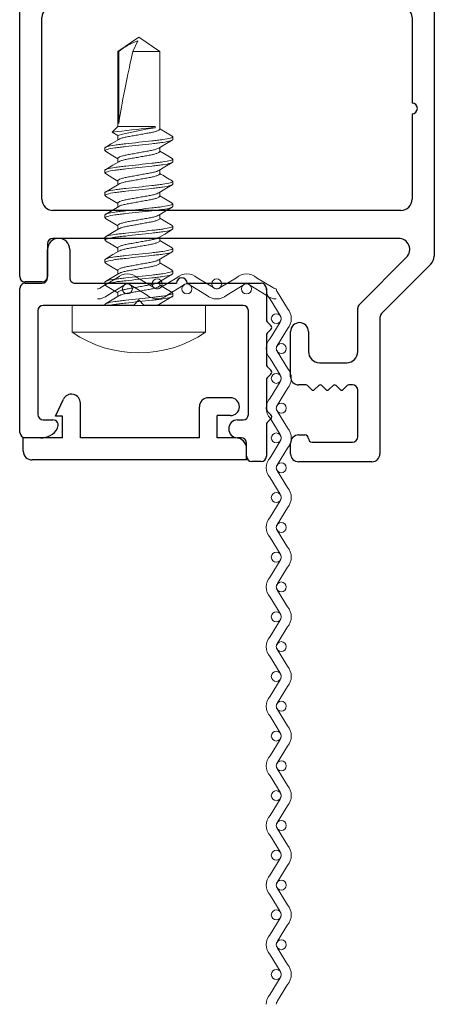
# Model space of a CAD drawing. Extents: x 72.2 to 116.4, y -27.5 to 47.2.
# Drawn here: x 73 to 74.1, y -9.7 to -7 of the extents above; entities that cross this region are included whole.
import ezdxf

# ---------------------------------------------------------------- set-up
doc = ezdxf.new("R2010")
doc.units = 0
doc.header["$LTSCALE"] = 0.3
doc.header["$MEASUREMENT"] = 0
doc.layers.get('0').update_dxf_attribs({"linetype": 'CONTINUOUS'})
for name, color, linetype in [('958646 Vinyl Retainer Cover', 32, 'CONTINUOUS'), ('e860024$0$EXT_SASH', 6, 'CONTINUOUS'), ('E869813$0$EXT_MISC', 5, 'CONTINUOUS')]:
    doc.layers.add(name, color=color, linetype=linetype)
doc.layers.add('Fasteners', color=13, linetype='CONTINUOUS', lineweight=13)
doc.layers.add('Vandal Screen', color=45, linetype='CONTINUOUS', lineweight=13)

# ---------------------------------------------------------------- blocks, each defined once
blk = doc.blocks.new('e860024')
at = {"layer": 'e860024$0$EXT_SASH'}
for p, q in [((0.4802, 0.9225), (0.4802, 0.9705)), ((0.4952, 0.9855), (1.5146, 0.9855)), ((1.5296, 0.9705), (1.5296, 0.839)), ((0.7114, 0.9235), (1.2194, 0.9235)), ((1.3524, 0.9085), (1.3524, 0.839)), ((1.4546, 0.9235), (1.3674, 0.9235)), ((1.4696, 0.839), (1.4696, 0.9085)), ((0.5872, 0.9075), (0.4952, 0.9075)), ((0.6022, -0.0749), (0.6022, 0.8925)), ((0.6804, -0.0813), (0.6804, 0.8925)), ((1.2504, 0.8925), (1.2504, -0.0813)), ((1.3124, 0.809), (1.3124, 0.248)), ((1.3374, 0.824), (1.3274, 0.824)), ((1.5146, 0.824), (1.4846, 0.824)), ((0, 0.2275), (0.03, 0.2275)), ((0.215, 0.2275), (0.3415, 0.2275)), ((1.3274, 0.233), (1.3371, 0.233)), ((1.4846, 0.233), (1.5146, 0.233)), ((-0.0225, 0), (-0.0225, 0.205)), ((0.0525, 0.205), (0.0525, 0.1875)), ((0.1925, 0.1844), (0.1925, 0.205)), ((1.3521, 0.218), (1.3521, 0.1495)), ((1.4696, 0.1495), (1.4696, 0.218)), ((1.5296, 0.218), (1.5296, 0.0564)), ((0.0325, 0.1675), (0.0325, 0.0545)), ((0.1793, 0.1687), (0.1907, 0.1802)), ((0.3415, 0.1775), (0.2855, 0.1775)), ((0.1907, 0.1487), (0.1793, 0.1602)), ((0.1793, 0.1288), (0.1907, 0.1403)), ((0.2545, 0.1465), (0.2545, 0.0705)), ((0.1907, 0.1088), (0.1793, 0.1203)), ((1.3671, 0.1345), (1.4546, 0.1345)), ((0.1793, 0.0888), (0.1907, 0.1003)), ((0.1907, 0.0689), (0.1793, 0.0803)), ((0.1925, 0.0545), (0.1925, 0.0646)), ((1.3517, 0.0564), (1.3517, -0.0972)), ((1.4549, 0.0714), (1.3667, 0.0714)), ((0.0475, 0.0395), (0.1775, 0.0395)), ((0.2855, 0.0395), (0.4068, 0.0395)), ((0.4174, 0.0351), (0.5493, -0.0968)), ((1.5146, 0.0414), (1.4849, 0.0414)), ((0.3811, -0.0225), (0, -0.0225)), ((0.5299, -0.1651), (0.3917, -0.0269)), ((1.8349, -0.0265), (1.9734, -0.0265)), ((2.1295, -0.0265), (2.1957, -0.0265)), ((1.9884, -0.0415), (1.9884, -0.0479)), ((2.1145, -0.0479), (2.1145, -0.0415)), ((2.2207, -0.0515), (2.2207, -0.1493)), ((1.854, -0.0565), (1.8349, -0.0565)), ((1.9324, -0.0779), (1.9324, -0.1199)), ((1.9734, -0.0629), (1.9474, -0.0629)), ((2.1555, -0.0629), (2.1295, -0.0629)), ((2.1705, -0.1199), (2.1705, -0.0779)), ((0.9504, -0.1123), (0.7114, -0.1123)), ((1.2194, -0.1123), (0.9804, -0.1123)), ((1.3667, -0.1122), (1.854, -0.1122)), ((1.9474, -0.1349), (2.1555, -0.1349)), ((2.1942, -0.1742), (0.5519, -0.1742))]:
    blk.add_line(p, q, dxfattribs=at)
for centre, radius, start, end in [((0.4952, 0.9705), 0.015, 90, 180), ((1.5146, 0.9705), 0.015, 0, 90), ((0.4952, 0.9225), 0.015, 180, 270), ((0.7114, 0.8925), 0.031, 90, 180), ((1.2194, 0.8925), 0.031, 0, 90), ((1.3674, 0.9085), 0.015, 90, 180), ((1.4546, 0.9085), 0.015, 0, 90), ((0.5872, 0.8925), 0.015, 0, 90), ((1.3374, 0.839), 0.015, 270, 0), ((1.4846, 0.839), 0.015, 180, 270), ((1.5146, 0.839), 0.015, 270, 0), ((1.3274, 0.809), 0.015, 90, 180), ((1.3274, 0.248), 0.015, 180, 270), ((0, 0.205), 0.0225, 90, 180), ((0.03, 0.205), 0.0225, 0, 90), ((0.215, 0.205), 0.0225, 90, 180), ((0.3415, 0.2025), 0.025, 270, 90), ((1.3371, 0.218), 0.015, 360, 90), ((1.4846, 0.218), 0.015, 90, 180), ((1.5146, 0.218), 0.015, 360, 90), ((0.0425, 0.1675), 0.01, 90, 180), ((0.0425, 0.1875), 0.01, 270, 0), ((0.1835, 0.1645), 0.006, 135, 225), ((0.1865, 0.1844), 0.006, 315, 360), ((0.2855, 0.1465), 0.031, 90, 180), ((0.1865, 0.1445), 0.006, 315, 45), ((1.3671, 0.1495), 0.015, 180, 270), ((1.4546, 0.1495), 0.015, 270, 360), ((0.1835, 0.1245), 0.006, 135, 225), ((0.1835, 0.0846), 0.006, 135, 225), ((0.1865, 0.1046), 0.006, 315, 45), ((0.1865, 0.0646), 0.006, 0, 45), ((0.2855, 0.0705), 0.031, 180, 270), ((1.3667, 0.0564), 0.015, 90, 180), ((1.4549, 0.0564), 0.015, 0, 90), ((1.4849, 0.0564), 0.015, 180, 270), ((1.5146, 0.0564), 0.015, 270, 360), ((0.0475, 0.0545), 0.015, 180, 270), ((0.1775, 0.0545), 0.015, 270, 360), ((0.4068, 0.0245), 0.015, 45, 90), ((0, 0), 0.0225, 180, 270), ((0.3811, -0.0375), 0.015, 45, 90), ((1.8349, -0.0415), 0.015, 90, 270), ((1.9734, -0.0415), 0.015, 0, 90), ((2.1295, -0.0415), 0.015, 90, 180), ((2.1957, -0.0515), 0.025, 0, 90), ((1.9734, -0.0479), 0.015, 270, 360), ((2.1295, -0.0479), 0.015, 180, 270), ((0.5712, -0.0749), 0.031, 225, 360), ((0.7114, -0.0813), 0.031, 180, 270), ((1.2194, -0.0813), 0.031, 270, 360), ((1.854, -0.0843), 0.0279, 270, 90), ((1.9474, -0.0779), 0.015, 90, 180), ((2.1555, -0.0779), 0.015, 360, 90), ((1.3667, -0.0972), 0.015, 180, 270), ((0.9654, -0.1123), 0.015, 180, 0), ((1.9474, -0.1199), 0.015, 180, 270), ((2.1555, -0.1199), 0.015, 270, 360), ((0.5519, -0.1432), 0.031, 225, 270), ((2.1957, -0.1493), 0.025, 266.4771, 0)]:
    blk.add_arc(centre, radius, start, end, dxfattribs=at)
blk = doc.blocks.new('B860024')
blk.add_blockref('e860024', (0, 0))
blk = doc.blocks.new('*U36')
at = {"layer": 'Vandal Screen'}
for points in [[(0.042, 1.8333, 0.18634), (0.0384, 1.8427), (0.0109, 1.8884, -0.18634), (0, 1.9167, -0.18634), (0.0109, 1.9449), (0.0384, 1.9906, 0.18634), (0.042, 2)], [(0.07, 1.8333, 0.18634), (0.0591, 1.8616), (0.0316, 1.9073, -0.18634), (0.028, 1.9167, -0.18634), (0.0316, 1.9261), (0.0591, 1.9718, 0.18634), (0.07, 2)], [(0.042, 1.6667, 0.18634), (0.0384, 1.6761), (0.0109, 1.7218, -0.18634), (0, 1.75, -0.18634), (0.0109, 1.7782), (0.0384, 1.8239, 0.18634), (0.042, 1.8333)], [(0.07, 1.6667, 0.18634), (0.0591, 1.6949), (0.0316, 1.7406, -0.18634), (0.028, 1.75, -0.18634), (0.0316, 1.7594), (0.0591, 1.8051, 0.18634), (0.07, 1.8333)], [(0.042, 1.5, 0.18634), (0.0384, 1.5094), (0.0109, 1.5551, -0.18634), (0, 1.5833, -0.18634), (0.0109, 1.6116), (0.0384, 1.6573, 0.18634), (0.042, 1.6667)], [(0.07, 1.5, 0.18634), (0.0591, 1.5282), (0.0316, 1.5739, -0.18634), (0.028, 1.5833, -0.18634), (0.0316, 1.5927), (0.0591, 1.6384, 0.18634), (0.07, 1.6667)], [(0.042, 1.3333, 0.18634), (0.0384, 1.3427), (0.0109, 1.3884, -0.18634), (0, 1.4167, -0.18634), (0.0109, 1.4449), (0.0384, 1.4906, 0.18634), (0.042, 1.5)], [(0.07, 1.3333, 0.18634), (0.0591, 1.3616), (0.0316, 1.4073, -0.18634), (0.028, 1.4167, -0.18634), (0.0316, 1.4261), (0.0591, 1.4718, 0.18634), (0.07, 1.5)], [(0.042, 1.1667, 0.18634), (0.0384, 1.1761), (0.0109, 1.2218, -0.18634), (0, 1.25, -0.18634), (0.0109, 1.2782), (0.0384, 1.3239, 0.18634), (0.042, 1.3333)], [(0.07, 1.1667, 0.18634), (0.0591, 1.1949), (0.0316, 1.2406, -0.18634), (0.028, 1.25, -0.18634), (0.0316, 1.2594), (0.0591, 1.3051, 0.18634), (0.07, 1.3333)], [(0.042, 1, 0.18634), (0.0384, 1.0094), (0.0109, 1.0551, -0.18634), (0, 1.0833, -0.18634), (0.0109, 1.1116), (0.0384, 1.1573, 0.18634), (0.042, 1.1667)], [(0.07, 1, 0.18634), (0.0591, 1.0282), (0.0316, 1.0739, -0.18634), (0.028, 1.0833, -0.18634), (0.0316, 1.0927), (0.0591, 1.1384, 0.18634), (0.07, 1.1667)], [(0.042, 0.8333, 0.18634), (0.0384, 0.8427), (0.0109, 0.8884, -0.18634), (0, 0.9167, -0.18634), (0.0109, 0.9449), (0.0384, 0.9906, 0.18634), (0.042, 1)], [(0.07, 0.8333, 0.18634), (0.0591, 0.8616), (0.0316, 0.9073, -0.18634), (0.028, 0.9167, -0.18634), (0.0316, 0.9261), (0.0591, 0.9718, 0.18634), (0.07, 1)], [(0.042, 0.6667, 0.18634), (0.0384, 0.6761), (0.0109, 0.7218, -0.18634), (0, 0.75, -0.18634), (0.0109, 0.7782), (0.0384, 0.8239, 0.18634), (0.042, 0.8333)], [(0.07, 0.6667, 0.18634), (0.0591, 0.6949), (0.0316, 0.7406, -0.18634), (0.028, 0.75, -0.18634), (0.0316, 0.7594), (0.0591, 0.8051, 0.18634), (0.07, 0.8333)], [(0.042, 0.5, 0.18634), (0.0384, 0.5094), (0.0109, 0.5551, -0.18634), (0, 0.5833, -0.18634), (0.0109, 0.6116), (0.0384, 0.6573, 0.18634), (0.042, 0.6667)], [(0.07, 0.5, 0.18634), (0.0591, 0.5282), (0.0316, 0.5739, -0.18634), (0.028, 0.5833, -0.18634), (0.0316, 0.5927), (0.0591, 0.6384, 0.18634), (0.07, 0.6667)], [(0.042, 0.3333, 0.18634), (0.0384, 0.3427), (0.0109, 0.3884, -0.18634), (0, 0.4167, -0.18634), (0.0109, 0.4449), (0.0384, 0.4906, 0.18634), (0.042, 0.5)], [(0.07, 0.3333, 0.18634), (0.0591, 0.3616), (0.0316, 0.4073, -0.18634), (0.028, 0.4167, -0.18634), (0.0316, 0.4261), (0.0591, 0.4718, 0.18634), (0.07, 0.5)], [(0.042, 0.1667, 0.18634), (0.0384, 0.1761), (0.0109, 0.2218, -0.18634), (0, 0.25, -0.18634), (0.0109, 0.2782), (0.0384, 0.3239, 0.18634), (0.042, 0.3333)], [(0.07, 0.1667, 0.18634), (0.0591, 0.1949), (0.0316, 0.2406, -0.18634), (0.028, 0.25, -0.18634), (0.0316, 0.2594), (0.0591, 0.3051, 0.18634), (0.07, 0.3333)], [(0.042, 0, 0.18634), (0.0384, 0.0094), (0.0109, 0.0551, -0.18634), (0, 0.0833, -0.18634), (0.0109, 0.1116), (0.0384, 0.1573, 0.18634), (0.042, 0.1667)], [(0.07, 0, 0.18634), (0.0591, 0.0282), (0.0316, 0.0739, -0.18634), (0.028, 0.0833, -0.18634), (0.0316, 0.0927), (0.0591, 0.1384, 0.18634), (0.07, 0.1667)]]:
    blk.add_lwpolyline(points, format="xyb", dxfattribs=at)
for centre in [(0.042, 1.9167), (0.028, 1.8333), (0.042, 1.75), (0.028, 1.6667), (0.042, 1.5833), (0.028, 1.5), (0.042, 1.4167), (0.028, 1.3333), (0.042, 1.25), (0.028, 1.1667), (0.042, 1.0833), (0.028, 1), (0.042, 0.9167), (0.028, 0.8333), (0.042, 0.75), (0.028, 0.6667), (0.042, 0.5833), (0.028, 0.5), (0.042, 0.4167), (0.028, 0.3333), (0.042, 0.25), (0.028, 0.1667), (0.042, 0.0833)]:
    blk.add_circle(centre, 0.014, dxfattribs=at)
blk = doc.blocks.new('*U35')
at = {"layer": 'Vandal Screen'}
for points in [[(0.042, 0.3333, 0.18634), (0.0384, 0.3427), (0.0109, 0.3884, -0.18634), (0, 0.4167, -0.18634), (0.0109, 0.4449), (0.0384, 0.4906, 0.18634), (0.042, 0.5)], [(0.07, 0.3333, 0.18634), (0.0591, 0.3616), (0.0316, 0.4073, -0.18634), (0.028, 0.4167, -0.18634), (0.0316, 0.4261), (0.0591, 0.4718, 0.18634), (0.07, 0.5)], [(0.042, 0.1667, 0.18634), (0.0384, 0.1761), (0.0109, 0.2218, -0.18634), (0, 0.25, -0.18634), (0.0109, 0.2782), (0.0384, 0.3239, 0.18634), (0.042, 0.3333)], [(0.07, 0.1667, 0.18634), (0.0591, 0.1949), (0.0316, 0.2406, -0.18634), (0.028, 0.25, -0.18634), (0.0316, 0.2594), (0.0591, 0.3051, 0.18634), (0.07, 0.3333)], [(0.042, 0, 0.18634), (0.0384, 0.0094), (0.0109, 0.0551, -0.18634), (0, 0.0833, -0.18634), (0.0109, 0.1116), (0.0384, 0.1573, 0.18634), (0.042, 0.1667)], [(0.07, 0, 0.18634), (0.0591, 0.0282), (0.0316, 0.0739, -0.18634), (0.028, 0.0833, -0.18634), (0.0316, 0.0927), (0.0591, 0.1384, 0.18634), (0.07, 0.1667)]]:
    blk.add_lwpolyline(points, format="xyb", dxfattribs=at)
for centre in [(0.042, 0.4167), (0.028, 0.3333), (0.042, 0.25), (0.028, 0.1667), (0.042, 0.0833)]:
    blk.add_circle(centre, 0.014, dxfattribs=at)
blk = doc.blocks.new('#10 x .750 PH PN TK')
at = {"layer": 'Fasteners'}
for p, q in [((-0.075, 0.1865), (0, 0.1865)), ((-0.075, 0.1865), (-0.075, -0.1865)), ((0, 0.1865), (0, -0.1865)), ((0, 0.095), (0.0026, 0.095)), ((0.0573, 0.095), (0.0651, 0.095)), ((0.1198, 0.095), (0.1276, 0.095)), ((0.1823, 0.095), (0.1901, 0.095)), ((0.2448, 0.095), (0.2526, 0.095)), ((0.3073, 0.095), (0.3151, 0.095)), ((0.3698, 0.095), (0.3776, 0.095)), ((0.4323, 0.095), (0.4401, 0.095)), ((0.0361, 0.0583), (0.0251, 0.0583)), ((0.0986, 0.0583), (0.0876, 0.0583)), ((0.1611, 0.0583), (0.1501, 0.0583)), ((0.2236, 0.0583), (0.2126, 0.0583)), ((0.2861, 0.0583), (0.2751, 0.0583)), ((0.3486, 0.0583), (0.3376, 0.0583)), ((0.4111, 0.0583), (0.4001, 0.0583)), ((0.4749, 0.0583), (0.4626, 0.0583)), ((0.4841, 0.0742), (0.4749, 0.0583)), ((0.5, 0.0583), (0.4841, 0.0742)), ((0.7092, 0.0583), (0.5, 0.0583)), ((0.5, -0.0457), (0.5, 0.0583)), ((0.5084, 0.0563), (0.7092, 0.0563)), ((0.75, 0), (0.7092, 0.0583)), ((0.7092, 0.0563), (0.7092, 0.0583)), ((0.7092, -0.0583), (0.7092, 0.0169)), ((0.7092, 0.0169), (0.7394, 0.0025)), ((0.7092, -0.0583), (0.75, 0)), ((0.4961, -0.034), (0.5, -0.0457)), ((0.5, -0.0457), (0.4961, -0.0457)), ((0, -0.0583), (0.0035, -0.0583)), ((0.055, -0.0583), (0.066, -0.0583)), ((0.1175, -0.0583), (0.1285, -0.0583)), ((0.18, -0.0583), (0.191, -0.0583)), ((0.2425, -0.0583), (0.2535, -0.0583)), ((0.305, -0.0583), (0.316, -0.0583)), ((0.3675, -0.0583), (0.3785, -0.0583)), ((0.43, -0.0583), (0.441, -0.0583)), ((0.4939, -0.0583), (0.7092, -0.0583)), ((0.0338, -0.095), (0.026, -0.095)), ((0.0963, -0.095), (0.0885, -0.095)), ((0.1588, -0.095), (0.151, -0.095)), ((0.2213, -0.095), (0.2135, -0.095)), ((0.2838, -0.095), (0.276, -0.095)), ((0.3463, -0.095), (0.3385, -0.095)), ((0.4088, -0.095), (0.401, -0.095)), ((0.4713, -0.095), (0.4635, -0.095)), ((-0.075, -0.1865), (0, -0.1865))]:
    blk.add_line(p, q, dxfattribs=at)
at = {"layer": 'Fasteners', "flags": 128}
for points in [[(0.0265, 0.0559), (0.0154, 0.0746), (0.0042, 0.0935)], [(0.0556, 0.0936), (0.0445, 0.0746), (0.0347, 0.0583)], [(0.089, 0.0559), (0.0779, 0.0746), (0.0667, 0.0935)], [(0.1181, 0.0936), (0.107, 0.0746), (0.0972, 0.0583)], [(0.1515, 0.0559), (0.1417, 0.0724), (0.1292, 0.0936)], [(0.1806, 0.0936), (0.1682, 0.0724), (0.1597, 0.0583)], [(0.214, 0.0559), (0.2035, 0.0734), (0.1917, 0.0936)], [(0.2431, 0.0936), (0.2307, 0.0724), (0.2222, 0.0583)], [(0.2766, 0.0558), (0.2654, 0.0746), (0.2542, 0.0936)], [(0.3056, 0.0936), (0.2932, 0.0724), (0.2847, 0.0583)], [(0.3391, 0.0558), (0.3279, 0.0745), (0.3167, 0.0935)], [(0.3681, 0.0936), (0.3557, 0.0724), (0.3472, 0.0583)], [(0.4014, 0.0561), (0.3917, 0.0724), (0.3792, 0.0935)], [(0.4306, 0.0936), (0.4182, 0.0724), (0.4097, 0.0583)], [(0.4639, 0.056), (0.4514, 0.0771), (0.4417, 0.0935)], [(0.0021, -0.0559), (0.0132, -0.0746), (0.0244, -0.0936)], [(0.0355, -0.0935), (0.0466, -0.0746), (0.0564, -0.0583)], [(0.0646, -0.0559), (0.0757, -0.0746), (0.0869, -0.0936)], [(0.098, -0.0936), (0.1091, -0.0746), (0.1189, -0.0583)], [(0.1271, -0.0559), (0.1382, -0.0746), (0.1494, -0.0936)], [(0.1604, -0.0936), (0.1729, -0.0724), (0.1814, -0.0583)], [(0.1896, -0.0559), (0.1994, -0.0724), (0.2119, -0.0936)], [(0.2229, -0.0936), (0.2326, -0.0771), (0.2439, -0.0583)], [(0.2521, -0.0559), (0.2619, -0.0724), (0.2744, -0.0936)], [(0.2855, -0.0936), (0.2966, -0.0746), (0.3064, -0.0583)], [(0.3146, -0.0559), (0.3244, -0.0724), (0.3369, -0.0936)], [(0.3771, -0.0559), (0.3869, -0.0724), (0.3994, -0.0936)], [(0.4105, -0.0935), (0.4207, -0.0761), (0.4313, -0.0583)], [(0.4396, -0.0559), (0.4498, -0.0732), (0.4619, -0.0936)], [(0.4729, -0.0936), (0.4841, -0.0747), (0.4939, -0.0583)]]:
    blk.add_lwpolyline(points, dxfattribs=at)
at = {"layer": 'Fasteners'}
for centre, radius, start, end in [((0.1958, 0), 0.3288, 145.4495, 214.5505), ((-0.2696, -0.1477), 0.7725, 7.5838, 15.4617), ((-6.7742, -0.7867), 7.3091, 5.91116, 6.76422), ((0.5883, -0.0468), 0.1589, 18.0648, 40.4568), ((1.703, -0.8714), 1.5625, 148.6388, 150.1397)]:
    blk.add_arc(centre, radius, start, end, dxfattribs=at)
blk.add_ellipse((0.7384, 0), major_axis=(0.2541, -0.0574), ratio=0.038884, start_param=1.694609, end_param=2.710963, dxfattribs=at)
for points, knots in [([(0.0338, -0.095), (0.0327, -0.095), (0.0314, -0.0927), (0.0286, -0.0831), (0.0272, -0.0757), (0.0252, -0.0624), (0.0246, -0.0576), (0.0234, -0.0476), (0.0228, -0.0423), (0.021, -0.0254), (0.0196, -0.0127), (0.0168, 0.0127), (0.0154, 0.0254), (0.0135, 0.0423), (0.013, 0.0476), (0.0118, 0.0576), (0.0112, 0.0624), (0.0092, 0.0757), (0.0078, 0.0831), (0.005, 0.0927), (0.0037, 0.095), (0.0026, 0.095)], [0, 0, 0, 0, 0.125, 0.125, 0.25, 0.25, 0.3125, 0.3125, 0.375, 0.375, 0.5, 0.5, 0.625, 0.625, 0.6875, 0.6875, 0.75, 0.75, 0.875, 0.875, 1, 1, 1, 1]), ([(0.0885, -0.095), (0.0874, -0.095), (0.0861, -0.0927), (0.0833, -0.0831), (0.0819, -0.0757), (0.0799, -0.0624), (0.0793, -0.0576), (0.0781, -0.0476), (0.0775, -0.0423), (0.0757, -0.0254), (0.0743, -0.0127), (0.0715, 0.0127), (0.0701, 0.0254), (0.0682, 0.0423), (0.0677, 0.0476), (0.0665, 0.0576), (0.0659, 0.0624), (0.0639, 0.0757), (0.0625, 0.0831), (0.0597, 0.0927), (0.0584, 0.095), (0.0573, 0.095)], [0, 0, 0, 0, 0.125, 0.125, 0.25, 0.25, 0.3125, 0.3125, 0.375, 0.375, 0.5, 0.5, 0.625, 0.625, 0.6875, 0.6875, 0.75, 0.75, 0.875, 0.875, 1, 1, 1, 1]), ([(0.0963, -0.095), (0.0952, -0.095), (0.0939, -0.0927), (0.0911, -0.0831), (0.0897, -0.0757), (0.0877, -0.0624), (0.0871, -0.0576), (0.0859, -0.0476), (0.0853, -0.0423), (0.0835, -0.0254), (0.0821, -0.0127), (0.0793, 0.0127), (0.0779, 0.0254), (0.076, 0.0423), (0.0755, 0.0476), (0.0743, 0.0576), (0.0737, 0.0624), (0.0717, 0.0757), (0.0703, 0.0831), (0.0675, 0.0927), (0.0662, 0.095), (0.0651, 0.095)], [0, 0, 0, 0, 0.125, 0.125, 0.25, 0.25, 0.3125, 0.3125, 0.375, 0.375, 0.5, 0.5, 0.625, 0.625, 0.6875, 0.6875, 0.75, 0.75, 0.875, 0.875, 1, 1, 1, 1]), ([(0.151, -0.095), (0.1499, -0.095), (0.1486, -0.0927), (0.1458, -0.0831), (0.1444, -0.0757), (0.1424, -0.0624), (0.1418, -0.0576), (0.1406, -0.0476), (0.14, -0.0423), (0.1382, -0.0254), (0.1368, -0.0127), (0.134, 0.0127), (0.1326, 0.0254), (0.1307, 0.0423), (0.1302, 0.0476), (0.129, 0.0576), (0.1284, 0.0624), (0.1264, 0.0757), (0.125, 0.0831), (0.1222, 0.0927), (0.1209, 0.095), (0.1198, 0.095)], [0, 0, 0, 0, 0.125, 0.125, 0.25, 0.25, 0.3125, 0.3125, 0.375, 0.375, 0.5, 0.5, 0.625, 0.625, 0.6875, 0.6875, 0.75, 0.75, 0.875, 0.875, 1, 1, 1, 1]), ([(0.1588, -0.095), (0.1577, -0.095), (0.1564, -0.0927), (0.1536, -0.0831), (0.1522, -0.0757), (0.1502, -0.0624), (0.1496, -0.0576), (0.1484, -0.0476), (0.1478, -0.0423), (0.146, -0.0254), (0.1446, -0.0127), (0.1418, 0.0127), (0.1404, 0.0254), (0.1385, 0.0423), (0.138, 0.0476), (0.1368, 0.0576), (0.1362, 0.0624), (0.1342, 0.0757), (0.1328, 0.0831), (0.13, 0.0927), (0.1287, 0.095), (0.1276, 0.095)], [0, 0, 0, 0, 0.125, 0.125, 0.25, 0.25, 0.3125, 0.3125, 0.375, 0.375, 0.5, 0.5, 0.625, 0.625, 0.6875, 0.6875, 0.75, 0.75, 0.875, 0.875, 1, 1, 1, 1]), ([(0.2135, -0.095), (0.2124, -0.095), (0.2111, -0.0927), (0.2083, -0.0831), (0.2069, -0.0757), (0.2049, -0.0624), (0.2043, -0.0576), (0.2031, -0.0476), (0.2025, -0.0423), (0.2007, -0.0254), (0.1993, -0.0127), (0.1965, 0.0127), (0.1951, 0.0254), (0.1932, 0.0423), (0.1927, 0.0476), (0.1915, 0.0576), (0.1909, 0.0624), (0.1889, 0.0757), (0.1875, 0.0831), (0.1847, 0.0927), (0.1834, 0.095), (0.1823, 0.095)], [0, 0, 0, 0, 0.125, 0.125, 0.25, 0.25, 0.3125, 0.3125, 0.375, 0.375, 0.5, 0.5, 0.625, 0.625, 0.6875, 0.6875, 0.75, 0.75, 0.875, 0.875, 1, 1, 1, 1]), ([(0.2213, -0.095), (0.2202, -0.095), (0.2189, -0.0927), (0.2161, -0.0831), (0.2147, -0.0757), (0.2127, -0.0624), (0.2121, -0.0576), (0.2109, -0.0476), (0.2103, -0.0423), (0.2085, -0.0254), (0.2071, -0.0127), (0.2043, 0.0127), (0.2029, 0.0254), (0.201, 0.0423), (0.2005, 0.0476), (0.1993, 0.0576), (0.1987, 0.0624), (0.1967, 0.0757), (0.1953, 0.0831), (0.1925, 0.0927), (0.1912, 0.095), (0.1901, 0.095)], [0, 0, 0, 0, 0.125, 0.125, 0.25, 0.25, 0.3125, 0.3125, 0.375, 0.375, 0.5, 0.5, 0.625, 0.625, 0.6875, 0.6875, 0.75, 0.75, 0.875, 0.875, 1, 1, 1, 1]), ([(0.276, -0.095), (0.2749, -0.095), (0.2736, -0.0927), (0.2708, -0.0831), (0.2694, -0.0757), (0.2674, -0.0624), (0.2668, -0.0576), (0.2656, -0.0476), (0.265, -0.0423), (0.2632, -0.0254), (0.2618, -0.0127), (0.259, 0.0127), (0.2576, 0.0254), (0.2557, 0.0423), (0.2552, 0.0476), (0.254, 0.0576), (0.2534, 0.0624), (0.2514, 0.0757), (0.25, 0.0831), (0.2472, 0.0927), (0.2459, 0.095), (0.2448, 0.095)], [0, 0, 0, 0, 0.125, 0.125, 0.25, 0.25, 0.3125, 0.3125, 0.375, 0.375, 0.5, 0.5, 0.625, 0.625, 0.6875, 0.6875, 0.75, 0.75, 0.875, 0.875, 1, 1, 1, 1]), ([(0.2838, -0.095), (0.2827, -0.095), (0.2814, -0.0927), (0.2786, -0.0831), (0.2772, -0.0757), (0.2752, -0.0624), (0.2746, -0.0576), (0.2734, -0.0476), (0.2728, -0.0423), (0.271, -0.0254), (0.2696, -0.0127), (0.2668, 0.0127), (0.2654, 0.0254), (0.2635, 0.0423), (0.263, 0.0476), (0.2618, 0.0576), (0.2612, 0.0624), (0.2592, 0.0757), (0.2578, 0.0831), (0.255, 0.0927), (0.2537, 0.095), (0.2526, 0.095)], [0, 0, 0, 0, 0.125, 0.125, 0.25, 0.25, 0.3125, 0.3125, 0.375, 0.375, 0.5, 0.5, 0.625, 0.625, 0.6875, 0.6875, 0.75, 0.75, 0.875, 0.875, 1, 1, 1, 1]), ([(0.3385, -0.095), (0.3374, -0.095), (0.3361, -0.0927), (0.3333, -0.0831), (0.3319, -0.0757), (0.3299, -0.0624), (0.3293, -0.0576), (0.3281, -0.0476), (0.3275, -0.0423), (0.3257, -0.0254), (0.3243, -0.0127), (0.3215, 0.0127), (0.3201, 0.0254), (0.3182, 0.0423), (0.3177, 0.0476), (0.3165, 0.0576), (0.3159, 0.0624), (0.3139, 0.0757), (0.3125, 0.0831), (0.3097, 0.0927), (0.3084, 0.095), (0.3073, 0.095)], [0, 0, 0, 0, 0.125, 0.125, 0.25, 0.25, 0.3125, 0.3125, 0.375, 0.375, 0.5, 0.5, 0.625, 0.625, 0.6875, 0.6875, 0.75, 0.75, 0.875, 0.875, 1, 1, 1, 1]), ([(0.3463, -0.095), (0.3452, -0.095), (0.3439, -0.0927), (0.3411, -0.0831), (0.3397, -0.0757), (0.3377, -0.0624), (0.3371, -0.0576), (0.3359, -0.0476), (0.3353, -0.0423), (0.3335, -0.0254), (0.3321, -0.0127), (0.3293, 0.0127), (0.3279, 0.0254), (0.326, 0.0423), (0.3255, 0.0476), (0.3243, 0.0576), (0.3237, 0.0624), (0.3217, 0.0757), (0.3203, 0.0831), (0.3175, 0.0927), (0.3162, 0.095), (0.3151, 0.095)], [0, 0, 0, 0, 0.125, 0.125, 0.25, 0.25, 0.3125, 0.3125, 0.375, 0.375, 0.5, 0.5, 0.625, 0.625, 0.6875, 0.6875, 0.75, 0.75, 0.875, 0.875, 1, 1, 1, 1]), ([(0.401, -0.095), (0.3999, -0.095), (0.3986, -0.0927), (0.3958, -0.0831), (0.3944, -0.0757), (0.3924, -0.0624), (0.3918, -0.0576), (0.3906, -0.0476), (0.39, -0.0423), (0.3882, -0.0254), (0.3868, -0.0127), (0.384, 0.0127), (0.3826, 0.0254), (0.3807, 0.0423), (0.3802, 0.0476), (0.379, 0.0576), (0.3784, 0.0624), (0.3764, 0.0757), (0.375, 0.0831), (0.3722, 0.0927), (0.3709, 0.095), (0.3698, 0.095)], [0, 0, 0, 0, 0.125, 0.125, 0.25, 0.25, 0.3125, 0.3125, 0.375, 0.375, 0.5, 0.5, 0.625, 0.625, 0.6875, 0.6875, 0.75, 0.75, 0.875, 0.875, 1, 1, 1, 1]), ([(0.4088, -0.095), (0.4077, -0.095), (0.4064, -0.0927), (0.4036, -0.0831), (0.4022, -0.0757), (0.4002, -0.0624), (0.3996, -0.0576), (0.3984, -0.0476), (0.3978, -0.0423), (0.396, -0.0254), (0.3946, -0.0127), (0.3918, 0.0127), (0.3904, 0.0254), (0.3885, 0.0423), (0.388, 0.0476), (0.3868, 0.0576), (0.3862, 0.0624), (0.3842, 0.0757), (0.3828, 0.0831), (0.38, 0.0927), (0.3787, 0.095), (0.3776, 0.095)], [0, 0, 0, 0, 0.125, 0.125, 0.25, 0.25, 0.3125, 0.3125, 0.375, 0.375, 0.5, 0.5, 0.625, 0.625, 0.6875, 0.6875, 0.75, 0.75, 0.875, 0.875, 1, 1, 1, 1]), ([(0.4635, -0.095), (0.4624, -0.095), (0.4611, -0.0927), (0.4583, -0.0831), (0.4569, -0.0757), (0.4549, -0.0624), (0.4543, -0.0576), (0.4531, -0.0476), (0.4525, -0.0423), (0.4507, -0.0254), (0.4493, -0.0127), (0.4465, 0.0127), (0.4451, 0.0254), (0.4432, 0.0423), (0.4427, 0.0476), (0.4415, 0.0576), (0.4409, 0.0624), (0.4389, 0.0757), (0.4375, 0.0831), (0.4347, 0.0927), (0.4334, 0.095), (0.4323, 0.095)], [0, 0, 0, 0, 0.125, 0.125, 0.25, 0.25, 0.3125, 0.3125, 0.375, 0.375, 0.5, 0.5, 0.625, 0.625, 0.6875, 0.6875, 0.75, 0.75, 0.875, 0.875, 1, 1, 1, 1]), ([(0.4713, -0.095), (0.4702, -0.095), (0.4689, -0.0927), (0.4661, -0.0831), (0.4647, -0.0757), (0.4627, -0.0624), (0.4621, -0.0576), (0.4609, -0.0476), (0.4603, -0.0423), (0.4585, -0.0254), (0.4571, -0.0127), (0.4543, 0.0127), (0.4529, 0.0254), (0.451, 0.0423), (0.4505, 0.0476), (0.4493, 0.0576), (0.4487, 0.0624), (0.4467, 0.0757), (0.4453, 0.0831), (0.4425, 0.0927), (0.4412, 0.095), (0.4401, 0.095)], [0, 0, 0, 0, 0.125, 0.125, 0.25, 0.25, 0.3125, 0.3125, 0.375, 0.375, 0.5, 0.5, 0.625, 0.625, 0.6875, 0.6875, 0.75, 0.75, 0.875, 0.875, 1, 1, 1, 1]), ([(0.026, -0.095), (0.0249, -0.095), (0.0236, -0.0927), (0.0208, -0.0831), (0.0194, -0.0757), (0.0174, -0.0624), (0.0168, -0.0576), (0.0156, -0.0476), (0.015, -0.0423), (0.0132, -0.0254), (0.0118, -0.0127), (0.009, 0.0127), (0.0076, 0.0254), (0.0057, 0.0423), (0.0052, 0.0476), (0.004, 0.0576), (0.0034, 0.0624), (0.0018, 0.0727), (0.0009, 0.0779), (0, 0.0821)], [0, 0, 0, 0, 0.125, 0.125, 0.25, 0.25, 0.3125, 0.3125, 0.375, 0.375, 0.5, 0.5, 0.625, 0.625, 0.6875, 0.6875, 0.75, 0.75, 0.8323305, 0.8323305, 0.8323305, 0.8323305]), ([(0.0265, 0.0557), (0.0273, 0.0542), (0.0291, 0.051), (0.0317, 0.0416), (0.0342, 0.0295), (0.0366, 0.0153), (0.0394, 0), (0.0421, -0.0153), (0.0446, -0.0295), (0.047, -0.0416), (0.0498, -0.051), (0.0526, -0.0571), (0.0542, -0.0579), (0.055, -0.0583)], [0, 0, 0, 0, 0.083572, 0.176896, 0.266858, 0.35682, 0.450143, 0.543467, 0.633429, 0.723391, 0.816714, 0.910038, 1, 1, 1, 1]), ([(0.0646, -0.0559), (0.0638, -0.0543), (0.062, -0.051), (0.0593, -0.0416), (0.0569, -0.0295), (0.0544, -0.0153), (0.0517, 0), (0.0489, 0.0153), (0.0465, 0.0295), (0.044, 0.0416), (0.0413, 0.051), (0.0385, 0.0571), (0.0369, 0.0579), (0.0361, 0.0583)], [0, 0, 0, 0, 0.085157, 0.17832, 0.268126, 0.357932, 0.451094, 0.544257, 0.634063, 0.723869, 0.817031, 0.910194, 1, 1, 1, 1]), ([(0.089, 0.0558), (0.0898, 0.0543), (0.0915, 0.051), (0.0942, 0.0416), (0.0967, 0.0295), (0.0991, 0.0153), (0.1019, 0), (0.1046, -0.0153), (0.1071, -0.0295), (0.1095, -0.0416), (0.1123, -0.051), (0.1151, -0.0571), (0.1167, -0.0579), (0.1175, -0.0583)], [0, 0, 0, 0, 0.084495, 0.177725, 0.267596, 0.357467, 0.450697, 0.543927, 0.633798, 0.723669, 0.816899, 0.910129, 1, 1, 1, 1]), ([(0.1271, -0.0559), (0.1263, -0.0543), (0.1245, -0.051), (0.1218, -0.0416), (0.1194, -0.0295), (0.1169, -0.0153), (0.1142, 0), (0.1114, 0.0153), (0.109, 0.0295), (0.1065, 0.0416), (0.1038, 0.051), (0.101, 0.0571), (0.0994, 0.0579), (0.0986, 0.0583)], [0, 0, 0, 0, 0.085323, 0.178469, 0.268259, 0.358048, 0.451194, 0.544339, 0.634129, 0.723919, 0.817065, 0.91021, 1, 1, 1, 1]), ([(0.1515, 0.0558), (0.1523, 0.0543), (0.154, 0.051), (0.1567, 0.0416), (0.1592, 0.0295), (0.1616, 0.0153), (0.1644, 0), (0.1671, -0.0153), (0.1696, -0.0295), (0.172, -0.0416), (0.1748, -0.051), (0.1776, -0.0571), (0.1792, -0.0579), (0.18, -0.0583)], [0, 0, 0, 0, 0.084924, 0.17811, 0.267939, 0.357768, 0.450954, 0.544141, 0.63397, 0.723799, 0.816985, 0.910171, 1, 1, 1, 1]), ([(0.1896, -0.0558), (0.1888, -0.0543), (0.187, -0.051), (0.1843, -0.0416), (0.1819, -0.0295), (0.1794, -0.0153), (0.1767, 0), (0.1739, 0.0153), (0.1715, 0.0295), (0.169, 0.0416), (0.1663, 0.051), (0.1635, 0.0571), (0.1619, 0.0579), (0.1611, 0.0583)], [0, 0, 0, 0, 0.08495, 0.178133, 0.26796, 0.357786, 0.45097, 0.544153, 0.63398, 0.723806, 0.81699, 0.910174, 1, 1, 1, 1]), ([(0.214, 0.0558), (0.2148, 0.0542), (0.2165, 0.051), (0.2192, 0.0416), (0.2217, 0.0295), (0.2241, 0.0153), (0.2269, 0), (0.2296, -0.0153), (0.2321, -0.0295), (0.2345, -0.0416), (0.2373, -0.051), (0.2401, -0.0571), (0.2417, -0.0579), (0.2425, -0.0583)], [0, 0, 0, 0, 0.084153, 0.177418, 0.267322, 0.357227, 0.450492, 0.543757, 0.633661, 0.723566, 0.816831, 0.910095, 1, 1, 1, 1]), ([(0.2521, -0.0558), (0.2513, -0.0543), (0.2495, -0.051), (0.2468, -0.0416), (0.2444, -0.0295), (0.2419, -0.0153), (0.2392, 0), (0.2364, 0.0153), (0.234, 0.0295), (0.2315, 0.0416), (0.2288, 0.051), (0.226, 0.0571), (0.2244, 0.0579), (0.2236, 0.0583)], [0, 0, 0, 0, 0.084848, 0.178042, 0.267879, 0.357715, 0.450909, 0.544103, 0.633939, 0.723776, 0.81697, 0.910164, 1, 1, 1, 1]), ([(0.2765, 0.0557), (0.2773, 0.0542), (0.2791, 0.0509), (0.2817, 0.0416), (0.2842, 0.0295), (0.2866, 0.0153), (0.2894, 0), (0.2921, -0.0153), (0.2946, -0.0295), (0.297, -0.0416), (0.2998, -0.051), (0.3026, -0.0571), (0.3042, -0.0579), (0.305, -0.0583)], [0, 0, 0, 0, 0.083178, 0.176542, 0.266543, 0.356543, 0.449907, 0.543271, 0.633271, 0.723272, 0.816636, 0.91, 1, 1, 1, 1]), ([(0.3146, -0.0558), (0.3138, -0.0543), (0.312, -0.051), (0.3093, -0.0416), (0.3069, -0.0295), (0.3044, -0.0153), (0.3017, 0), (0.2989, 0.0153), (0.2965, 0.0295), (0.294, 0.0416), (0.2913, 0.051), (0.2885, 0.0571), (0.2869, 0.0579), (0.2861, 0.0583)], [0, 0, 0, 0, 0.084711, 0.177919, 0.267769, 0.357619, 0.450827, 0.544035, 0.633885, 0.723734, 0.816942, 0.91015, 1, 1, 1, 1]), ([(0.339, 0.0557), (0.3398, 0.0542), (0.3416, 0.0509), (0.3442, 0.0416), (0.3467, 0.0295), (0.3491, 0.0153), (0.3519, 0), (0.3546, -0.0153), (0.3571, -0.0295), (0.3595, -0.0416), (0.3623, -0.051), (0.3651, -0.0571), (0.3667, -0.0579), (0.3675, -0.0583)], [0, 0, 0, 0, 0.082508, 0.17594, 0.266006, 0.356072, 0.449505, 0.542937, 0.633003, 0.723069, 0.816502, 0.909934, 1, 1, 1, 1]), ([(0.3771, -0.0558), (0.3763, -0.0543), (0.3745, -0.051), (0.3718, -0.0416), (0.3694, -0.0295), (0.3669, -0.0153), (0.3642, 0), (0.3614, 0.0153), (0.359, 0.0295), (0.3565, 0.0416), (0.3538, 0.051), (0.351, 0.0571), (0.3494, 0.0579), (0.3486, 0.0583)], [0, 0, 0, 0, 0.084545, 0.17777, 0.267636, 0.357502, 0.450727, 0.543952, 0.633818, 0.723684, 0.816909, 0.910134, 1, 1, 1, 1]), ([(0.4014, 0.056), (0.4022, 0.0544), (0.404, 0.0511), (0.4067, 0.0416), (0.4092, 0.0295), (0.4116, 0.0153), (0.4144, 0), (0.4171, -0.0153), (0.4196, -0.0295), (0.422, -0.0416), (0.4248, -0.051), (0.4276, -0.0571), (0.4292, -0.0579), (0.43, -0.0583)], [0, 0, 0, 0, 0.087227, 0.180179, 0.269781, 0.359384, 0.452336, 0.545288, 0.634891, 0.724494, 0.817445, 0.910397, 1, 1, 1, 1]), ([(0.4396, -0.0558), (0.4388, -0.0542), (0.437, -0.051), (0.4343, -0.0416), (0.4319, -0.0295), (0.4294, -0.0153), (0.4267, 0), (0.4239, 0.0153), (0.4215, 0.0295), (0.419, 0.0416), (0.4163, 0.051), (0.4135, 0.0571), (0.4119, 0.0579), (0.4111, 0.0583)], [0, 0, 0, 0, 0.08425, 0.177505, 0.2674, 0.357295, 0.45055, 0.543805, 0.6337, 0.723595, 0.81685, 0.910105, 1, 1, 1, 1]), ([(0.4639, 0.056), (0.4647, 0.0544), (0.4665, 0.0511), (0.4692, 0.0416), (0.4717, 0.0295), (0.4741, 0.0153), (0.4769, 0), (0.4796, -0.0153), (0.4821, -0.0295), (0.4845, -0.0416), (0.4873, -0.051), (0.4901, -0.0571), (0.4917, -0.0579), (0.4939, -0.0583)], [0, 0, 0, 0, 0.087386, 0.180322, 0.269909, 0.359496, 0.452432, 0.545367, 0.634954, 0.724542, 0.817477, 0.910413, 1, 1, 1, 1])]:
    blk.add_open_spline(points, degree=3, knots=knots, dxfattribs=at)
for points, degree in [([(0.0573, 0.095), (0.0556, 0.0934)], 1), ([(0.1198, 0.095), (0.1181, 0.0934)], 1), ([(0.1823, 0.095), (0.1806, 0.0934)], 1), ([(0.2448, 0.095), (0.2431, 0.0934)], 1), ([(0.3073, 0.095), (0.3056, 0.0934)], 1), ([(0.3698, 0.095), (0.3681, 0.0934)], 1), ([(0.4323, 0.095), (0.4306, 0.0934)], 1), ([(0.0021, -0.0558), (0.0014, -0.0545), (0.0007, -0.0532), (0, -0.0515)], 3), ([(0.0355, -0.0934), (0.0338, -0.095)], 1), ([(0.098, -0.0934), (0.0963, -0.095)], 1), ([(0.1604, -0.0934), (0.1588, -0.095)], 1), ([(0.2229, -0.0934), (0.2213, -0.095)], 1), ([(0.2855, -0.0934), (0.2838, -0.095)], 1), ([(0.348, -0.0934), (0.3463, -0.095)], 1), ([(0.4105, -0.0934), (0.4088, -0.095)], 1), ([(0.473, -0.0934), (0.4713, -0.095)], 1)]:
    blk.add_open_spline(points, degree=degree, dxfattribs=at)
blk = doc.blocks.new('958646 End')
at = {"layer": '958646 Vinyl Retainer Cover'}
for p, q in [((0, 0.062), (0.6, 0.062)), ((0, 0.062), (0, 0.031)), ((0.625, 0.037), (0.625, 0)), ((0.0821, 0), (0.0821, -0.062)), ((0.4651, 0), (0.4651, -0.097)), ((0.5151, 0), (0.625, 0)), ((0.5151, 0), (0.5151, -0.06)), ((0.031, 0), (0.0821, 0)), ((0.1321, 0), (0.4651, 0)), ((0.1321, 0), (0.1321, -0.087)), ((0.0451, -0.062), (0.0821, -0.062)), ((0.5351, -0.06), (0.5127, -0.1076)), ((0.5151, -0.06), (0.5351, -0.06)), ((0.0451, -0.112), (0.1071, -0.112))]:
    blk.add_line(p, q, dxfattribs=at)
for centre, radius, start, end in [((0.6, 0.037), 0.025, 0, 90), ((0.031, 0.031), 0.031, 180, 270), ((0.0451, -0.087), 0.025, 90, 270), ((0.1071, -0.087), 0.025, 270, 0), ((0.4901, -0.097), 0.025, 180, 334.8399)]:
    blk.add_arc(centre, radius, start, end, dxfattribs=at)
blk = doc.blocks.new('B958646')
at = {"layer": '958646 Vinyl Retainer Cover'}
blk.add_blockref('958646 End', (0, 0), dxfattribs=at)
blk = doc.blocks.new('E869813')
at = {"layer": 'E869813$0$EXT_MISC'}
for p, q in [((-0.015, 0.3806), (-0.015, 0.469)), ((0, 0.484), (0.0254, 0.484)), ((0.0404, 0.469), (0.0404, 0.4323)), ((0.0554, 0.4173), (0.0655, 0.4173)), ((0.6175, 0.4172), (0.6596, 0.4172)), ((0.6746, 0.4022), (0.6746, 0)), ((-0.0277, 0.3647), (-0.0173, 0.375)), ((0.0655, 0.3673), (0.0503, 0.3673)), ((0.6096, 0.3672), (0.5825, 0.3672)), ((-0.0173, 0.343), (-0.0277, 0.3533)), ((-0.015, 0.2556), (-0.015, 0.3374)), ((0.0353, 0.3523), (0.0353, 0.062)), ((0.6246, 0.062), (0.6246, 0.3522)), ((-0.0277, 0.2397), (-0.0173, 0.25)), ((-0.0173, 0.218), (-0.0277, 0.2283)), ((-0.015, 0.1306), (-0.015, 0.2124)), ((-0.0277, 0.1147), (-0.0173, 0.125)), ((-0.0173, 0.093), (-0.0277, 0.1033)), ((-0.015, 0), (-0.015, 0.0874)), ((0.0503, 0.047), (0.3269, 0.047)), ((0.3269, 0.047), (0.3419, 0.032)), ((0.3419, 0.032), (0.3569, 0.047)), ((0.3569, 0.047), (0.6096, 0.047)), ((0.2067, -0.015), (0, -0.015)), ((0.5203, -0.015), (0.2367, -0.015)), ((0.6596, -0.015), (0.6123, -0.015)), ((0.5353, -0.1093), (0.5353, -0.03)), ((0.5973, -0.03), (0.5973, -0.1093)), ((0.5663, -0.1403), (0.5663, -0.1403))]:
    blk.add_line(p, q, dxfattribs=at)
for centre, radius, start, end in [((0, 0.469), 0.015, 90, 180), ((0.0254, 0.469), 0.015, 0, 90), ((0.0554, 0.4323), 0.015, 180, 270), ((0.0655, 0.3923), 0.025, 270, 90), ((0.6142, 0.3673), 0.05, 86.2853, 152.7603), ((0.6596, 0.4022), 0.015, 0, 90), ((0.5825, 0.3822), 0.015, 147.8107, 270), ((-0.022, 0.359), 0.008, 135, 225), ((-0.023, 0.3806), 0.008, 315, 360), ((0.0503, 0.3523), 0.015, 90, 180), ((0.6096, 0.3522), 0.015, 0, 90), ((-0.023, 0.3374), 0.008, 0, 45), ((-0.023, 0.2556), 0.008, 315, 360), ((-0.022, 0.234), 0.008, 135, 225), ((-0.023, 0.2124), 0.008, 0, 45), ((-0.022, 0.109), 0.008, 135, 225), ((-0.023, 0.1306), 0.008, 315, 360), ((-0.023, 0.0874), 0.008, 0, 45), ((0.0503, 0.062), 0.015, 180, 270), ((0.6096, 0.062), 0.015, 270, 360), ((0, 0), 0.015, 180, 270), ((0.2217, -0.015), 0.015, 180, 0), ((0.5203, -0.03), 0.015, 360, 90), ((0.6123, -0.03), 0.015, 90, 180), ((0.6596, 0), 0.015, 270, 0), ((0.5663, -0.1093), 0.031, 180, 270), ((0.5663, -0.1093), 0.031, 270, 360)]:
    blk.add_arc(centre, radius, start, end, dxfattribs=at)
blk = doc.blocks.new('B869813')
blk.add_blockref('E869813', (0, 0))

msp = doc.modelspace()

# ---------------------------------------------------------------- block references
for name, p, rotation in [('B860024', (73.9565, -8.1829), 90.00000000000001), ('#10 x .750 PH PN TK', (73.3044, -7.768), 90.00000000000001), ('B869813', (73.6463, -7.721), 180), ('*U36', (73.731, -7.7221), 180), ('B958646', (73.6059, -8.1383), 180)]:
    msp.add_blockref(name, p, dxfattribs=dict(rotation=rotation))
at = {"xscale": -1, "rotation": 90}
msp.add_blockref('*U35', (73.689, -7.6801), dxfattribs=at)

doc.saveas('drawing.dxf')
